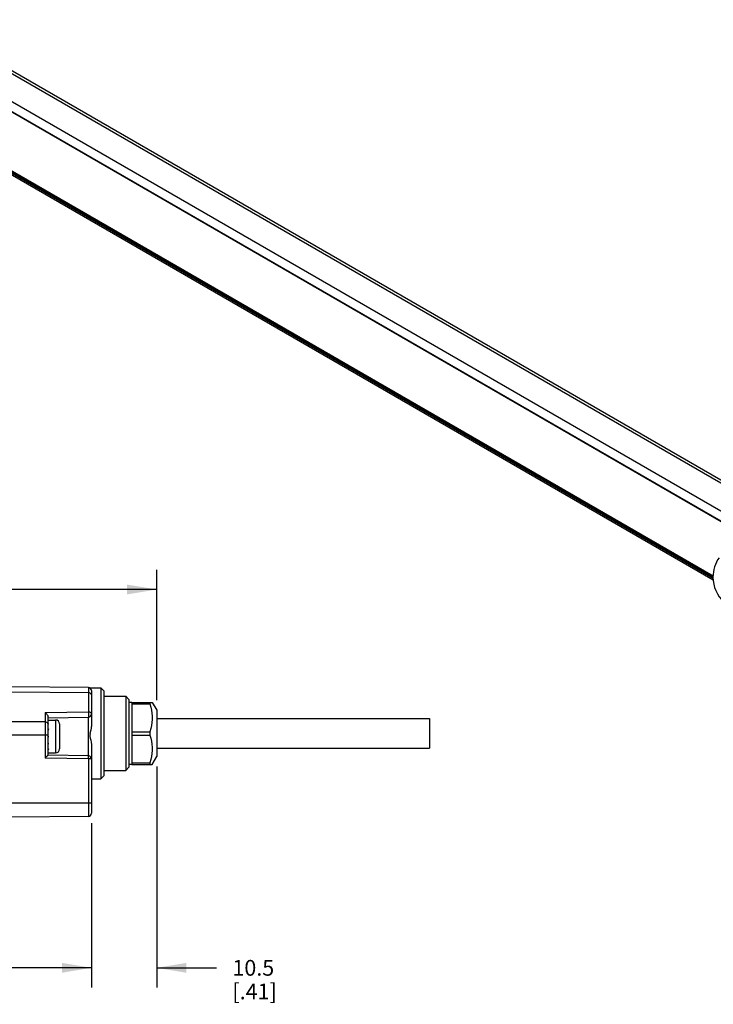
# Model space of a CAD drawing. Units: inches. Extents: x 0.5 to 33.6, y 0.5 to 21.6.
# Drawn here: x 26.9 to 31.3, y 8.9 to 15.1 of the extents above; entities that cross this region are included whole.
import ezdxf

# ---------------------------------------------------------------- set-up
doc = ezdxf.new("R2010")
doc.units = ezdxf.units.IN
doc.header["$LTSCALE"] = 1.87
doc.header["$MEASUREMENT"] = 0
doc.layers.get('0').update_dxf_attribs({"linetype": 'CONTINUOUS'})
for name, color, linetype in [('02___PRT_ALL_AXES', 7, 'CONTINUOUS'), ('AXIS', 7, 'CONTINUOUS'), ('DRIVEN_DIMS', 7, 'CONTINUOUS')]:
    doc.layers.add(name, color=color, linetype=linetype)
doc.dimstyles.new('DIMSTYLE_1', dxfattribs={"dimtxt": 0.1, "dimasz": 0.1875, "dimexe": 0.125, "dimexo": 0.0625, "dimgap": 0.1, "dimtad": 0, "dimtih": 1, "dimtoh": 1, "dimdec": 1, "dimzin": 4, "dimdsep": 46, "dimtxsty": 'STANDARD', "dimblk": '_FILLED', "dimblk1": '_FILLED', "dimblk2": '_FILLED', "dimcen": 0.09, "dimadec": 0, "dimazin": 0, "dimtp": 0.005, "dimtm": 0.005, "dimtfac": 1, "dimtdec": 1, "dimtofl": 0, "dimtmove": 0, "dimatfit": 3, "dimldrblk": '_FILLED', "dimfxl": 1, "dimtolj": 1, "dimtzin": 4, "dimarcsym": 0})

# ---------------------------------------------------------------- blocks, each defined once
blk = doc.blocks.new('_FILLED')
at = {"color": 0, "linetype": 'BYBLOCK'}
blk.add_solid([(0, 0), (-1, 0.167), (-1, -0.167)], dxfattribs=at)
blk = doc.blocks.new('*D0')
at = {"layer": 'DRIVEN_DIMS', "color": 7, "linetype": 'CONTINUOUS'}
for p, q in [((5.7585, 10.9433), (5.7585, 11.6498)), ((27.7639, 10.8219), (27.7639, 11.6498)), ((5.7585, 11.5248), (16.3112, 11.5248)), ((27.7639, 11.5248), (17.2112, 11.5248))]:
    blk.add_line(p, q, dxfattribs=at)
at = {"layer": 'DRIVEN_DIMS', "color": 7, "linetype": 'CONTINUOUS', "xscale": 0.1875, "yscale": 0.1875, "zscale": 0.1875, "rotation": 180}
blk.add_blockref('_FILLED', (5.7585, 11.5248), dxfattribs=at)
at = {"layer": 'DRIVEN_DIMS', "color": 7, "linetype": 'CONTINUOUS', "xscale": 0.1875, "yscale": 0.1875, "zscale": 0.1875}
blk.add_blockref('_FILLED', (27.7639, 11.5248), dxfattribs=at)
at = {"layer": 'DRIVEN_DIMS', "color": 7, "linetype": 'CONTINUOUS', "insert": (16.7112, 11.5748), "char_height": 0.1, "width": 0.7, "attachment_point": 2, "line_spacing_factor": 0.9}
blk.add_mtext('1200.5\\P[47.26]', dxfattribs=at)
blk = doc.blocks.new('*D7')
at = {"layer": 'DRIVEN_DIMS', "color": 7, "linetype": 'CONTINUOUS'}
for p, q in [((5.8372, 10.0418), (5.8372, 8.9988)), ((27.3505, 10.0418), (27.3505, 8.9988)), ((5.8372, 9.1238), (16.1439, 9.1238)), ((27.3505, 9.1238), (17.0439, 9.1238))]:
    blk.add_line(p, q, dxfattribs=at)
at = {"layer": 'DRIVEN_DIMS', "color": 7, "linetype": 'CONTINUOUS', "xscale": 0.1875, "yscale": 0.1875, "zscale": 0.1875, "rotation": 180}
blk.add_blockref('_FILLED', (5.8372, 9.1238), dxfattribs=at)
at = {"layer": 'DRIVEN_DIMS', "color": 7, "linetype": 'CONTINUOUS', "xscale": 0.1875, "yscale": 0.1875, "zscale": 0.1875}
blk.add_blockref('_FILLED', (27.3505, 9.1238), dxfattribs=at)
at = {"layer": 'DRIVEN_DIMS', "color": 7, "linetype": 'CONTINUOUS', "insert": (16.5439, 9.1738), "char_height": 0.1, "width": 0.7, "attachment_point": 2, "line_spacing_factor": 0.9}
blk.add_mtext('1188.0\\P[46.77]', dxfattribs=at)
blk = doc.blocks.new('*D8')
at = {"layer": 'DRIVEN_DIMS', "color": 7, "linetype": 'CONTINUOUS'}
for p, q in [((27.7639, 10.4016), (27.7639, 8.9988)), ((27.3505, 10.0418), (27.3505, 8.9988)), ((27.3505, 9.1238), (26.9505, 9.1238)), ((27.7639, 9.1238), (28.1445, 9.1238))]:
    blk.add_line(p, q, dxfattribs=at)
at = {"layer": 'DRIVEN_DIMS', "color": 7, "linetype": 'CONTINUOUS', "xscale": 0.1875, "yscale": 0.1875, "zscale": 0.1875}
blk.add_blockref('_FILLED', (27.3505, 9.1238), dxfattribs=at)
at = {"layer": 'DRIVEN_DIMS', "color": 7, "linetype": 'CONTINUOUS', "xscale": 0.1875, "yscale": 0.1875, "zscale": 0.1875, "rotation": 180}
blk.add_blockref('_FILLED', (27.7639, 9.1238), dxfattribs=at)
at = {"layer": 'DRIVEN_DIMS', "color": 7, "linetype": 'CONTINUOUS', "insert": (28.2445, 9.1738), "char_height": 0.1, "width": 0.5, "attachment_point": 1, "line_spacing_factor": 0.9}
blk.add_mtext('10.5\\P[.41]', dxfattribs=at)

msp = doc.modelspace()

# ---------------------------------------------------------------- linework, layer by layer
at = {"color": 7, "linetype": 'CONTINUOUS'}
for p, q in [((15.7827, 21.1847), (31.9571, 11.8465)), ((15.8122, 21.1876), (31.9866, 11.8495)), ((15.6295, 21.0962), (31.8039, 11.7581)), ((15.5989, 21.0503), (31.7734, 11.7122)), ((15.5997, 21.0478), (31.7731, 11.7102)), ((31.3615, 11.9467), (15.6116, 21.0397)), ((31.2949, 11.5948), (15.5989, 20.6567)), ((31.2943, 11.6023), (15.6016, 20.6622)), ((15.6073, 20.644), (31.2957, 11.5865)), ((15.6116, 20.666), (31.2948, 11.6114)), ((27.331, 10.9027), (26.8387, 10.907)), ((27.331, 10.9027), (27.331, 10.7483)), ((27.3384, 10.9012), (27.4096, 10.9006)), ((27.3505, 10.8831), (27.3505, 10.6555)), ((27.4293, 10.8808), (27.4096, 10.9006)), ((27.4096, 10.9006), (27.4096, 10.3229)), ((27.4293, 10.8808), (27.4293, 10.3428)), ((27.331, 10.8694), (26.8387, 10.8725)), ((27.4293, 10.848), (27.5671, 10.8468)), ((27.5867, 10.8269), (27.5671, 10.8468)), ((27.5671, 10.8468), (27.5671, 10.3768)), ((27.5867, 10.8269), (27.5867, 10.3966)), ((27.0554, 10.7435), (27.331, 10.7483)), ((27.6064, 10.8086), (27.7355, 10.8086)), ((27.6064, 10.7981), (27.7213, 10.7981)), ((27.7213, 10.8086), (27.7213, 10.7981)), ((27.7355, 10.8086), (27.7639, 10.7594)), ((27.7639, 10.7594), (27.7639, 10.4641)), ((27.0554, 10.6844), (26.8387, 10.6857)), ((27.0554, 10.7435), (27.0554, 10.4546)), ((27.0749, 10.474), (27.0749, 10.7161)), ((27.0749, 10.7102), (27.3312, 10.7147)), ((27.0749, 10.6964), (27.1228, 10.6964)), ((27.0769, 10.6941), (27.0749, 10.6941)), ((27.0753, 10.6939), (27.0749, 10.692)), ((27.0769, 10.6939), (27.0753, 10.6939)), ((27.0769, 10.6941), (27.0769, 10.6939)), ((27.1228, 10.6964), (27.1228, 10.4878)), ((27.3312, 10.4695), (27.3312, 10.7147)), ((27.0749, 10.6705), (27.074, 10.6748)), ((27.0769, 10.6749), (27.0749, 10.6749)), ((27.0753, 10.6743), (27.0749, 10.6697)), ((27.0769, 10.6395), (27.0749, 10.6395)), ((27.0753, 10.6386), (27.0749, 10.6322)), ((27.0769, 10.6743), (27.0753, 10.6743)), ((27.0769, 10.6386), (27.0753, 10.6386)), ((27.0769, 10.6749), (27.0769, 10.6743)), ((27.0769, 10.6395), (27.0769, 10.6386)), ((27.1478, 10.6714), (27.1478, 10.5128)), ((15.6782, 10.6022), (27.0749, 10.6022)), ((27.0769, 10.5948), (27.0749, 10.5948)), ((27.0753, 10.5939), (27.0749, 10.5869)), ((27.0753, 10.5939), (27.0749, 10.5925)), ((27.0749, 10.5935), (27.0753, 10.5935)), ((27.0769, 10.5939), (27.0753, 10.5939)), ((27.0769, 10.5948), (27.0769, 10.5939)), ((27.6064, 10.6223), (27.7213, 10.6223)), ((27.6064, 10.6012), (27.7213, 10.6012)), ((27.7213, 10.6223), (27.7213, 10.6012)), ((27.0769, 10.5497), (27.0749, 10.5497)), ((27.0753, 10.5488), (27.0749, 10.5426)), ((27.0769, 10.5128), (27.0749, 10.5128)), ((27.0753, 10.5121), (27.0749, 10.5079)), ((27.0753, 10.5488), (27.0752, 10.5497)), ((27.0769, 10.5488), (27.0753, 10.5488)), ((27.0753, 10.5121), (27.0753, 10.5127)), ((27.0769, 10.5121), (27.0753, 10.5121)), ((27.0769, 10.5497), (27.0769, 10.5488)), ((27.0769, 10.5128), (27.0769, 10.5121)), ((27.3505, 10.541), (27.3505, 10.1043)), ((27.331, 10.4498), (27.0554, 10.4546)), ((27.0769, 10.4913), (27.0749, 10.4913)), ((27.0753, 10.4911), (27.0749, 10.4897)), ((27.0749, 10.4878), (27.1228, 10.4878)), ((27.3312, 10.4695), (27.0749, 10.474)), ((27.0753, 10.4911), (27.0753, 10.4913)), ((27.0769, 10.4911), (27.0753, 10.4911)), ((27.0769, 10.4913), (27.0769, 10.4911)), ((27.3505, 10.4498), (27.331, 10.4498)), ((27.331, 10.4498), (27.331, 10.0846)), ((27.7355, 10.4149), (27.7639, 10.4641)), ((27.4293, 10.3755), (27.5671, 10.3768)), ((27.5867, 10.3966), (27.5671, 10.3768)), ((27.6064, 10.4255), (27.7213, 10.4255)), ((27.6064, 10.4149), (27.7355, 10.4149)), ((27.7213, 10.4255), (27.7213, 10.4149)), ((27.3505, 10.3224), (27.4096, 10.3229)), ((27.4293, 10.3428), (27.4096, 10.3229)), ((27.3505, 10.1689), (14.8518, 10.1689)), ((27.331, 10.0846), (26.8387, 10.0803))]:
    msp.add_line(p, q, dxfattribs=at)
for points in [[(27.3505, 10.8555), (27.3496, 10.8598), (27.3468, 10.8636), (27.3425, 10.8667), (27.337, 10.8687), (27.331, 10.8694)], [(27.331, 10.7483), (27.337, 10.7476), (27.3425, 10.7456), (27.3468, 10.7425), (27.3496, 10.7386), (27.3505, 10.7344)], [(27.331, 10.7483), (27.3312, 10.7437), (27.3313, 10.7383), (27.3315, 10.7325), (27.3315, 10.7269), (27.3315, 10.7219), (27.3314, 10.718), (27.3313, 10.7155), (27.3312, 10.7147)], [(27.7213, 10.7981), (27.7268, 10.778), (27.731, 10.7584), (27.7339, 10.7391), (27.7353, 10.7198), (27.7353, 10.7005), (27.7339, 10.6813), (27.731, 10.662), (27.7268, 10.6424), (27.7213, 10.6223)], [(27.0554, 10.7435), (27.0591, 10.7407), (27.0628, 10.7374), (27.0663, 10.7336), (27.0695, 10.7294), (27.0722, 10.725), (27.0742, 10.7204), (27.0749, 10.7161)], [(27.074, 10.6748), (27.0712, 10.6786), (27.0669, 10.6817), (27.0615, 10.6837), (27.0554, 10.6844)], [(27.3411, 10.6118), (27.3441, 10.6222), (27.3472, 10.6332), (27.3496, 10.6444), (27.3505, 10.6555)], [(27.3411, 10.6118), (27.3392, 10.6012), (27.3396, 10.5912), (27.3422, 10.5804), (27.3457, 10.5686), (27.349, 10.5552), (27.3505, 10.541)], [(27.7213, 10.6012), (27.7268, 10.5811), (27.731, 10.5616), (27.7339, 10.5423), (27.7353, 10.523), (27.7353, 10.5037), (27.7339, 10.4844), (27.731, 10.4651), (27.7268, 10.4456), (27.7213, 10.4255)], [(27.0749, 10.474), (27.0742, 10.4732), (27.0722, 10.4712), (27.0695, 10.4685), (27.0663, 10.4653), (27.0628, 10.4619), (27.0591, 10.4582), (27.0554, 10.4546)], [(27.331, 10.4498), (27.3311, 10.4558), (27.3312, 10.4613), (27.3312, 10.4657), (27.3312, 10.4685), (27.3312, 10.4695)]]:
    msp.add_lwpolyline(points, dxfattribs=at)
for centre, radius, start, end in [((31.5085, 11.6036), 0.2144, 145.19609, 180.00019), ((31.5085, 11.6036), 0.2144, 180.00049, 274.81929), ((27.3308, 10.8831), 0.0197, 0, 89.5), ((27.1228, 10.6714), 0.025, 0, 90), ((27.3308, 10.7344), 0.0197, 271, 360), ((27.1228, 10.5128), 0.025, 270, 360), ((27.3308, 10.4498), 0.0197, 0, 89), ((27.3308, 10.1043), 0.0197, 270.5, 360)]:
    msp.add_arc(centre, radius, start, end, dxfattribs=at)
at = {"layer": '02___PRT_ALL_AXES', "color": 7, "linetype": 'CONTINUOUS'}
for p, q in [((27.7639, 10.7068), (29.4962, 10.7068)), ((29.4962, 10.7068), (29.4962, 10.5168)), ((27.7639, 10.5168), (29.4962, 10.5168))]:
    msp.add_line(p, q, dxfattribs=at)
at = {"layer": 'AXIS', "color": 7, "linetype": 'CONTINUOUS'}
for p, q in [((27.6064, 10.8086), (27.5867, 10.8086)), ((27.6064, 10.8086), (27.6064, 10.4149)), ((27.6064, 10.4149), (27.5867, 10.4149))]:
    msp.add_line(p, q, dxfattribs=at)

# ---------------------------------------------------------------- dimensions: what is measured, and where the dimension line sits
at = {"layer": 'DRIVEN_DIMS', "color": 7, "linetype": 'CONTINUOUS'}
for base, p1, p2, picture, middle in [((27.7639, 11.5248), (5.7585, 10.8808), (27.7639, 10.7594), '*D0', (16.7612, 11.4498)), ((27.7639, 9.1238), (27.3505, 10.1043), (27.7639, 10.4641), '*D8', (28.4945, 9.0488)), ((27.3505, 9.1238), (5.8372, 10.1043), (27.3505, 10.1043), '*D7', (16.5939, 9.0488))]:
    dim = msp.add_linear_dim(base=base, p1=p1, p2=p2, dimstyle='DIMSTYLE_1', dxfattribs=at)
    dim.commit()
    dim.dimension.update_dxf_attribs({"geometry": picture, "text_midpoint": middle, "dimtype": 160})

doc.saveas('drawing.dxf')
